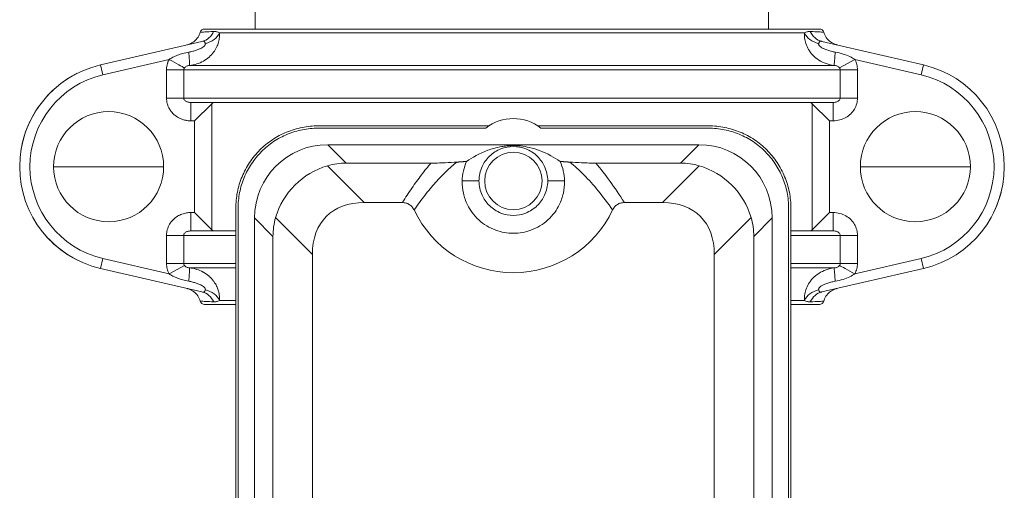
# Model space of a CAD drawing. Units: inches. Extents: x 0 to 220, y 0 to 198.
# Drawn here: x 65 to 71, y 75 to 78 of the extents above; entities that cross this region are included whole.
import ezdxf

# ---------------------------------------------------------------- set-up
doc = ezdxf.new("R2010")
doc.units = ezdxf.units.IN
doc.header["$MEASUREMENT"] = 0

# ---------------------------------------------------------------- blocks, each defined once
blk = doc.blocks.new('3_INCH_FCA_FRONT')
at = {"color": 0, "linetype": 'Continuous', "lineweight": 0, "extrusion": (2.21639e-16, 1, -2.22045e-16)}
for p, q in [((-1.75, 15.0039), (-1.75, 14.765)), ((1.75, 14.8915), (1.75, 14.765)), ((2.0966, 14.765), (-2.0966, 14.765)), ((1.9947, 14.7382), (-1.9947, 14.7382)), ((-2.1136, 14.6808), (-2.8058, 14.5204)), ((2.8058, 14.5204), (2.1136, 14.6808)), ((-2.8058, 14.5204), (-2.79, 14.4522)), ((-2.3376, 14.5571), (-2.79, 14.4522)), ((-2.1983, 14.5164), (2.1983, 14.5164)), ((2.2327, 14.5002), (2.3376, 14.557)), ((2.79, 14.4522), (2.3376, 14.557)), ((2.8058, 14.5204), (2.79, 14.4522)), ((-2.2378, 14.4866), (-2.3555, 14.4866)), ((-2.3555, 14.295), (-2.3555, 14.4866)), ((-2.2378, 14.4866), (2.2378, 14.4866)), ((-2.2378, 14.295), (-2.2378, 14.4866)), ((2.2378, 14.4866), (2.2378, 14.295)), ((2.2378, 14.4866), (2.3555, 14.4866)), ((2.3555, 14.4866), (2.3555, 14.295)), ((-2.2378, 14.295), (-2.3555, 14.295)), ((2.2378, 14.295), (-2.2378, 14.295)), ((-2.1903, 14.265), (-2.1903, 14.14)), ((-2.1903, 14.265), (2.1903, 14.265)), ((-2.0474, 14.2566), (-2.1639, 14.14)), ((-2.0474, 14.2566), (-2.0474, 13.3984)), ((2.0474, 13.3984), (2.0474, 14.2566)), ((2.0474, 14.2566), (2.1639, 14.14)), ((2.1903, 14.265), (2.1903, 14.14)), ((2.2378, 14.295), (2.3555, 14.295)), ((-2.1639, 14.14), (-2.1903, 14.14)), ((-2.1639, 14.14), (-2.1639, 13.515)), ((-0.1566, 14.1054), (-1.3219, 14.1054)), ((1.3405, 14.1054), (0.1751, 14.1054)), ((2.1903, 14.14), (2.1639, 14.14)), ((2.1639, 13.515), (2.1639, 14.14)), ((-0.178, 14.0898), (-1.3219, 14.0898)), ((1.3405, 14.0898), (0.1965, 14.0898)), ((-1.2564, 13.9774), (1.2749, 13.9774)), ((-1.2564, 13.9774), (-1.1309, 13.8519)), ((1.2749, 13.9774), (1.1495, 13.8519)), ((-1.2581, 13.8339), (-1.0074, 13.5831)), ((-1.1309, 13.8519), (-0.5529, 13.8519)), ((0.5714, 13.8519), (1.1495, 13.8519)), ((1.0259, 13.5831), (1.2767, 13.8339)), ((-2.75, 13.8275), (-3.125, 13.8275)), ((-2.75, 13.8275), (-2.375, 13.8275)), ((2.75, 13.8275), (2.375, 13.8275)), ((2.75, 13.8275), (3.125, 13.8275)), ((-0.2251, 13.7304), (-0.3399, 13.7304)), ((0.2437, 13.7304), (0.3584, 13.7304)), ((-1.0074, 13.5831), (-0.7476, 13.5831)), ((0.7661, 13.5831), (1.0259, 13.5831)), ((-2.1903, 13.515), (-2.1639, 13.515)), ((-2.1903, 13.39), (-2.1903, 13.515)), ((-2.0474, 13.3984), (-2.1639, 13.515)), ((-1.8832, 13.5441), (-1.8832, 7.9442)), ((-1.8676, 13.5441), (-1.8676, 7.9442)), ((1.8861, 7.9442), (1.8861, 13.5441)), ((1.9018, 7.9442), (1.9018, 13.5441)), ((2.0474, 13.3984), (2.1639, 13.515)), ((2.1639, 13.515), (2.1903, 13.515)), ((2.1903, 13.39), (2.1903, 13.515)), ((-1.7551, 8.0098), (-1.7551, 13.4786)), ((-1.7551, 13.4786), (-1.6297, 13.3532)), ((-1.6117, 13.4804), (-1.3609, 13.2296)), ((1.3795, 13.2296), (1.6302, 13.4804)), ((1.7737, 13.4786), (1.6483, 13.3532)), ((1.7737, 13.4786), (1.7737, 8.0098)), ((-2.2378, 13.36), (-2.3555, 13.36)), ((-2.3555, 13.1684), (-2.3555, 13.36)), ((-2.2378, 13.36), (-1.8832, 13.36)), ((-2.2378, 13.1684), (-2.2378, 13.36)), ((-1.8832, 13.39), (-2.1903, 13.39)), ((2.1903, 13.39), (1.9018, 13.39)), ((1.9018, 13.36), (2.2378, 13.36)), ((2.2378, 13.36), (2.3555, 13.36)), ((2.2378, 13.36), (2.2378, 13.1684)), ((2.3555, 13.36), (2.3555, 13.1684)), ((-1.6297, 8.1352), (-1.6297, 13.3532)), ((1.6483, 13.3532), (1.6483, 8.1352)), ((-1.3609, 8.2588), (-1.3609, 13.2296)), ((1.3795, 13.2296), (1.3795, 8.2588)), ((-2.8058, 13.1346), (-2.79, 13.2028)), ((-2.79, 13.2028), (-2.3376, 13.0979)), ((-2.2378, 13.1684), (-2.3555, 13.1684)), ((-1.8832, 13.1684), (-2.2378, 13.1684)), ((2.2378, 13.1684), (1.9018, 13.1684)), ((2.2378, 13.1684), (2.3555, 13.1684)), ((2.3376, 13.098), (2.79, 13.2028)), ((2.8058, 13.1346), (2.79, 13.2028)), ((-2.8058, 13.1346), (-2.1136, 12.9742)), ((-2.2327, 13.1548), (-2.3376, 13.098)), ((-1.8832, 13.1386), (-2.1983, 13.1386)), ((2.1983, 13.1386), (1.9018, 13.1386)), ((2.1136, 12.9742), (2.8058, 13.1346)), ((-1.8832, 12.89), (-2.0966, 12.89)), ((-1.8832, 12.9168), (-1.9947, 12.9168)), ((1.9947, 12.9168), (1.9018, 12.9168)), ((2.0966, 12.89), (1.9018, 12.89))]:
    blk.add_line(p, q, dxfattribs=at)
at = {"color": 0, "linetype": 'Continuous', "lineweight": 0, "extrusion": (-2.46519e-32, -2.22045e-16, -1)}
blk.add_circle((-0.0093, 13.7304), 0.1953, dxfattribs=at)
for centre, start, end in [((2.0966, 14.735), 16.30827, 90), ((-2.0966, 14.735), 90, 163.68623), ((2.0966, 12.92), 270.00001, 343.69413), ((-2.0966, 12.92), 196.30561, 269.99999)]:
    blk.add_arc(centre, 0.03, start, end, dxfattribs=at)
at = {"color": 0, "linetype": 'Continuous', "lineweight": 0}
for centre, radius, start, end in [((-2.6453, 13.8275), 0.7113, 103.04175, 256.95825), ((2.6453, 13.8275), 0.7113, 283.04175, 76.95825), ((-2.6453, 13.8275), 0.6413, 103.04175, 256.95825), ((2.6453, 13.8275), 0.6413, 283.04175, 76.95825), ((2.75, 13.8275), 0.375, 0, 180), ((0.0093, 13.8554), 0.3, 51.37517, 128.62483), ((-2.75, 13.8275), 0.375, 180, 360)]:
    blk.add_arc(centre, radius, start, end, dxfattribs=at)
at = {"color": 0, "linetype": 'Continuous', "lineweight": 0, "extrusion": (-4.93038e-32, -2.22045e-16, -1)}
for centre, radius, start, end in [((2.75, 13.8275), 0.375, 0, 180), ((-2.75, 13.8275), 0.375, 180, 0), ((-0.0093, 13.8554), 0.75, 205.47982, 334.52019)]:
    blk.add_arc(centre, radius, start, end, dxfattribs=at)
at = {"color": 0, "linetype": 'Continuous', "lineweight": 0, "extrusion": (-2.50088e-17, -2.15206e-16, -1)}
blk.add_ellipse((-2.1418, 14.8025), major_axis=(0.0282, -0.1218), ratio=0.944224, start_param=-0.903204, end_param=0, dxfattribs=at)
at = {"color": 0, "linetype": 'Continuous', "lineweight": 0, "extrusion": (2.20447e-17, -1.73213e-16, -1)}
blk.add_ellipse((-2.1113, 14.7516), major_axis=(-0.1207, -0.0327), ratio=0.709956, start_param=-2.630517, end_param=-1.544592, dxfattribs=at)
at = {"color": 0, "linetype": 'Continuous', "lineweight": 0}
for centre, major_axis, ratio, start_param, end_param in [((2.1113, 14.7516), (0.1207, -0.0327), 0.709942, -2.630604, -1.544667), ((2.1418, 14.8025), (-0.0282, -0.1218), 0.944275, -0.903388, -0.000198), ((-2.2109, 14.6407), (0.0124, -0.1244), 0.036104, 0.037703, 1.298242), ((-2.3376, 14.557), (0.1099, -0.0595), 0.000074, 0.305169, 1.570737), ((-1.2539, 13.4761), (-0.3553, 0.3553), 0.995146, -0.782965, 0.782965), ((1.2725, 13.4761), (0.3553, 0.3553), 0.995146, -0.782965, 0.782965), ((1.1094, 13.313), (0.2272, 0.4986), 0.899541, 0.129683, 0.38905), ((-0.6538, 12.876), (-0.6124, 0.6124), 0.57735, -0.523599, 0.523599), ((0.6724, 12.876), (0.6124, 0.6124), 0.57735, -0.523599, 0.523599), ((-1.0908, 13.313), (-0.4986, 0.2272), 0.899541, 0.129683, 0.38905), ((2.2109, 13.0143), (-0.0124, 0.1244), 0.036109, 0.037706, 1.29824), ((2.3376, 13.098), (-0.1099, 0.0595), 0.00006, 0.305166, 1.570841), ((-2.1418, 12.8525), (0.0282, 0.1218), 0.944252, -0.903321, -0.000125), ((-2.1113, 12.9034), (-0.1207, 0.0327), 0.709951, -2.630549, -1.54463)]:
    blk.add_ellipse(centre, major_axis=major_axis, ratio=ratio, start_param=start_param, end_param=end_param, dxfattribs=at)
at = {"color": 0, "linetype": 'Continuous', "lineweight": 0, "extrusion": (-1.97749e-16, -2.03519e-16, -1)}
blk.add_ellipse((2.2109, 14.6407), major_axis=(-0.0124, -0.1244), ratio=0.035895, start_param=0.037833, end_param=1.298265, dxfattribs=at)
at = {"color": 0, "linetype": 'Continuous', "lineweight": 0, "extrusion": (-2.82009e-17, -1.93844e-16, -1)}
blk.add_ellipse((-1.144, 13.3662), major_axis=(0.3536, 0.3536), ratio=0.950206, start_param=-2.094395, end_param=-1.047198, dxfattribs=at)
at = {"color": 0, "linetype": 'Continuous', "lineweight": 0, "extrusion": (-5.36639e-19, -1.93144e-16, -1)}
blk.add_ellipse((-1.0908, 13.313), major_axis=(-0.2272, 0.4986), ratio=0.899541, start_param=0.129683, end_param=0.38905, dxfattribs=at)
at = {"color": 0, "linetype": 'Continuous', "lineweight": 0, "extrusion": (-2.82009e-17, -2.50245e-16, -1)}
blk.add_ellipse((1.1625, 13.3662), major_axis=(0.3536, -0.3536), ratio=0.950206, start_param=-2.094395, end_param=-1.047198, dxfattribs=at)
at = {"color": 0, "linetype": 'Continuous', "lineweight": 0, "extrusion": (-1.51895e-17, -2.22489e-16, -1)}
blk.add_ellipse((1.1094, 13.313), major_axis=(0.4986, 0.2272), ratio=0.899541, start_param=0.129683, end_param=0.38905, dxfattribs=at)
at = {"color": 0, "linetype": 'Continuous', "lineweight": 0, "extrusion": (-1.97807e-16, -2.03513e-16, -1)}
blk.add_ellipse((-2.2109, 13.0143), major_axis=(0.0124, 0.1244), ratio=0.035965, start_param=0.037807, end_param=1.298263, dxfattribs=at)
at = {"color": 0, "linetype": 'Continuous', "lineweight": 0, "extrusion": (2.20456e-17, -1.73218e-16, -1)}
blk.add_ellipse((2.1113, 12.9034), major_axis=(0.1207, 0.0327), ratio=0.709959, start_param=-2.630504, end_param=-1.544592, dxfattribs=at)
at = {"color": 0, "linetype": 'Continuous', "lineweight": 0, "extrusion": (-2.50089e-17, -2.15206e-16, -1)}
blk.add_ellipse((2.1418, 12.8525), major_axis=(-0.0282, 0.1218), ratio=0.944224, start_param=-0.903205, end_param=-0.000001, dxfattribs=at)
at = {"color": 0, "linetype": 'Continuous', "lineweight": 0}
for points, knots in [([(-2.2164, 14.657), (-2.2163, 14.657), (-2.2162, 14.657), (-2.2159, 14.6571), (-2.2157, 14.6571), (-2.2153, 14.6572), (-2.2151, 14.6573), (-2.2142, 14.6575), (-2.2135, 14.6577), (-2.2074, 14.6593), (-2.202, 14.6612), (-2.1865, 14.6677), (-2.1766, 14.6736), (-2.1574, 14.6888), (-2.1481, 14.6989), (-2.1341, 14.7203), (-2.1288, 14.7317), (-2.1254, 14.7434)], [0.111198, 0.111198, 0.111198, 0.111198, 0.1130024, 0.1130024, 0.1140546, 0.1140546, 0.1151199, 0.1151199, 0.1172668, 0.1172668, 0.134162, 0.134162, 0.1678661, 0.1678661, 0.2078683, 0.2078683, 0.2446396, 0.2446396, 0.2446396, 0.2446396]), ([(-2.1983, 14.5164), (-2.1814, 14.5182), (-2.1649, 14.5217), (-2.149, 14.5268), (-2.1331, 14.5319), (-2.1178, 14.5386), (-2.1037, 14.5466), (-2.0896, 14.5546), (-2.0767, 14.5639), (-2.0652, 14.574), (-2.0537, 14.5841), (-2.0436, 14.595), (-2.0351, 14.6063), (-2.0266, 14.6175), (-2.0196, 14.6291), (-2.0139, 14.6407), (-2.0083, 14.6523), (-2.004, 14.664), (-2.0009, 14.6755), (-1.9978, 14.687), (-1.9959, 14.6982), (-1.9949, 14.7087), (-1.994, 14.7193), (-1.9941, 14.7291), (-1.9947, 14.7382)], [0, 0, 0, 0, 0.125, 0.125, 0.125, 0.25, 0.25, 0.25, 0.375, 0.375, 0.375, 0.5, 0.5, 0.5, 0.625, 0.625, 0.625, 0.75, 0.75, 0.75, 0.875, 0.875, 0.875, 1, 1, 1, 1]), ([(-2.0341, 14.7481), (-2.0572, 14.7469), (-2.0764, 14.7459), (-2.0911, 14.7452), (-2.0919, 14.7451), (-2.0926, 14.7451), (-2.0933, 14.745), (-2.108, 14.7443), (-2.1179, 14.7438), (-2.1224, 14.7436), (-2.1226, 14.7436), (-2.1227, 14.7436), (-2.1228, 14.7436), (-2.1245, 14.7435), (-2.1254, 14.7434), (-2.1254, 14.7434)], [0.0000195, 0.0000195, 0.0000195, 0.0000195, 0.1904885, 0.1904885, 0.1904885, 0.2, 0.2, 0.2, 0.3953618, 0.3953618, 0.3953618, 0.4, 0.4, 0.4, 0.4806339, 0.4806339, 0.4806339, 0.4806339]), ([(-1.9947, 14.7382), (-1.998, 14.7402), (-2.0044, 14.7434), (-2.0144, 14.7466), (-2.0237, 14.7481), (-2.0306, 14.7483), (-2.0341, 14.7481)], [0.0000156, 0.0000156, 0.0000156, 0.0000156, 0.25, 0.5, 0.75, 0.999999, 0.999999, 0.999999, 0.999999]), ([(1.9947, 14.7382), (1.9939, 14.7276), (1.994, 14.7162), (1.9954, 14.7039), (1.9968, 14.6916), (1.9996, 14.6785), (2.004, 14.6652), (2.0083, 14.652), (2.0143, 14.6387), (2.0221, 14.6255), (2.0299, 14.6124), (2.0396, 14.5995), (2.0512, 14.5873), (2.0629, 14.5752), (2.0765, 14.5638), (2.0918, 14.5538), (2.1071, 14.5439), (2.1241, 14.5355), (2.1421, 14.5291), (2.1601, 14.5228), (2.1789, 14.5185), (2.1983, 14.5164)], [0, 0, 0, 0, 0.1428571, 0.1428571, 0.1428571, 0.2857143, 0.2857143, 0.2857143, 0.4285714, 0.4285714, 0.4285714, 0.5714286, 0.5714286, 0.5714286, 0.7142857, 0.7142857, 0.7142857, 0.8571429, 0.8571429, 0.8571429, 0.999981, 0.999981, 0.999981, 0.999981]), ([(2.0341, 14.7481), (2.0305, 14.7483), (2.0236, 14.7481), (2.0143, 14.7466), (2.0044, 14.7433), (1.998, 14.7401), (1.9947, 14.7382)], [0.0000067, 0.0000067, 0.0000067, 0.0000067, 0.25, 0.5, 0.75, 0.9999839, 0.9999839, 0.9999839, 0.9999839]), ([(2.1254, 14.7434), (2.1254, 14.7434), (2.1241, 14.7435), (2.1215, 14.7436), (2.1164, 14.7439), (2.106, 14.7444), (2.0912, 14.7452), (2.0764, 14.7459), (2.0571, 14.7469), (2.0341, 14.7481)], [0.4999322, 0.4999322, 0.4999322, 0.4999322, 0.6, 0.6, 0.6, 0.8, 0.8, 0.8, 0.9999724, 0.9999724, 0.9999724, 0.9999724]), ([(2.1254, 14.7434), (2.1292, 14.7305), (2.1352, 14.718), (2.1505, 14.696), (2.16, 14.6863), (2.1813, 14.6704), (2.1934, 14.6641), (2.2075, 14.6594), (2.2091, 14.6589), (2.2118, 14.6581), (2.213, 14.6578), (2.2147, 14.6574), (2.2151, 14.6573), (2.2157, 14.6571), (2.2159, 14.6571), (2.2161, 14.657), (2.2161, 14.657), (2.2162, 14.657), (2.2163, 14.657), (2.2164, 14.657)], [0, 0, 0, 0, 0.0404935, 0.0404935, 0.0803011, 0.0803011, 0.1201335, 0.1201335, 0.1250469, 0.1250469, 0.1287325, 0.1287325, 0.1301182, 0.1301182, 0.13063, 0.13063, 0.130881, 0.130881, 0.1311709, 0.1311709, 0.1311709, 0.1311709]), ([(-2.2032, 14.6077), (-2.1942, 14.6093), (-2.1855, 14.6112), (-2.177, 14.6134), (-2.1685, 14.6156), (-2.1602, 14.618), (-2.1524, 14.6207), (-2.1446, 14.6233), (-2.1374, 14.626), (-2.131, 14.6289), (-2.1245, 14.6317), (-2.1188, 14.6345), (-2.114, 14.6373), (-2.1091, 14.6401), (-2.1051, 14.6429), (-2.1018, 14.6455), (-2.0986, 14.6481), (-2.0961, 14.6507), (-2.0943, 14.653), (-2.0925, 14.6554), (-2.0915, 14.6577), (-2.091, 14.6597), (-2.0906, 14.6617), (-2.0907, 14.6635), (-2.0913, 14.6651)], [0.0000013, 0.0000013, 0.0000013, 0.0000013, 0.125, 0.125, 0.125, 0.25, 0.25, 0.25, 0.375, 0.375, 0.375, 0.5, 0.5, 0.5, 0.625, 0.625, 0.625, 0.75, 0.75, 0.75, 0.875, 0.875, 0.875, 1, 1, 1, 1]), ([(-2.0913, 14.6651), (-2.0913, 14.6653), (-2.0914, 14.6654), (-2.0914, 14.6655), (-2.0925, 14.6688), (-2.0933, 14.6717), (-2.0941, 14.6741), (-2.0942, 14.6743), (-2.0943, 14.6745), (-2.0944, 14.6747), (-2.0952, 14.6769), (-2.0963, 14.6786), (-2.0976, 14.6798), (-2.0978, 14.6799), (-2.098, 14.6801), (-2.0982, 14.6802), (-2.0996, 14.6812), (-2.1013, 14.6818), (-2.1037, 14.6819), (-2.1041, 14.6819), (-2.1045, 14.6819), (-2.105, 14.6819), (-2.1074, 14.6819), (-2.1103, 14.6815), (-2.1136, 14.6808)], [0.0000055, 0.0000055, 0.0000055, 0.0000055, 0.0094233, 0.0094233, 0.0094233, 0.25, 0.25, 0.25, 0.2703173, 0.2703173, 0.2703173, 0.5, 0.5, 0.5, 0.5312722, 0.5312722, 0.5312722, 0.75, 0.75, 0.75, 0.7911672, 0.7911672, 0.7911672, 0.9999992, 0.9999992, 0.9999992, 0.9999992]), ([(2.0913, 14.6651), (2.0909, 14.6639), (2.0907, 14.6626), (2.0908, 14.6611), (2.0909, 14.6604), (2.091, 14.6596), (2.0913, 14.6588), (2.0918, 14.657), (2.0929, 14.655), (2.0944, 14.6529), (2.0949, 14.6523), (2.0955, 14.6516), (2.0961, 14.6509), (2.0982, 14.6485), (2.101, 14.646), (2.1046, 14.6434), (2.1052, 14.6429), (2.1059, 14.6425), (2.1066, 14.642), (2.1108, 14.6391), (2.1159, 14.6361), (2.122, 14.6331), (2.1223, 14.6329), (2.1227, 14.6327), (2.1232, 14.6325), (2.1297, 14.6293), (2.1373, 14.626), (2.1458, 14.623), (2.1461, 14.6229), (2.1463, 14.6228), (2.1466, 14.6227), (2.1549, 14.6197), (2.164, 14.6169), (2.1734, 14.6144), (2.1745, 14.614), (2.1757, 14.6137), (2.1769, 14.6134), (2.1854, 14.6112), (2.1941, 14.6093), (2.2032, 14.6077)], [0, 0, 0, 0, 0.093616, 0.093616, 0.093616, 0.142857, 0.142857, 0.142857, 0.250621, 0.250621, 0.250621, 0.285714, 0.285714, 0.285714, 0.406504, 0.406504, 0.406504, 0.428571, 0.428571, 0.428571, 0.562654, 0.562654, 0.562654, 0.571429, 0.571429, 0.571429, 0.714286, 0.714286, 0.714286, 0.718587, 0.718587, 0.718587, 0.857143, 0.857143, 0.857143, 0.874717, 0.874717, 0.874717, 1, 1, 1, 1]), ([(2.1136, 14.6808), (2.1105, 14.6815), (2.1077, 14.6819), (2.1054, 14.6819), (2.1048, 14.6819), (2.1041, 14.6819), (2.1036, 14.6819), (2.1013, 14.6817), (2.0997, 14.6812), (2.0983, 14.6803), (2.098, 14.6801), (2.0978, 14.6799), (2.0976, 14.6797), (2.0962, 14.6785), (2.0952, 14.6768), (2.0944, 14.6746), (2.0943, 14.6744), (2.0942, 14.6742), (2.0941, 14.674), (2.0932, 14.6716), (2.0925, 14.6686), (2.0913, 14.6651)], [0, 0, 0, 0, 0.1947717, 0.1947717, 0.1947717, 0.25, 0.25, 0.25, 0.4611864, 0.4611864, 0.4611864, 0.5, 0.5, 0.5, 0.7295166, 0.7295166, 0.7295166, 0.75, 0.75, 0.75, 0.9999491, 0.9999491, 0.9999491, 0.9999491]), ([(2.2032, 14.6077), (2.2224, 14.6042), (2.2579, 14.5954), (2.3047, 14.5773), (2.3277, 14.564), (2.3376, 14.557)], [0.000024, 0.000024, 0.000024, 0.000024, 0.3333333, 0.6666667, 0.9999999, 0.9999999, 0.9999999, 0.9999999]), ([(-2.3555, 14.4866), (-2.3555, 14.4894), (-2.3555, 14.4922), (-2.3553, 14.495), (-2.355, 14.5002), (-2.3544, 14.5054), (-2.3536, 14.5105), (-2.3525, 14.5171), (-2.3509, 14.5237), (-2.3489, 14.5302), (-2.3485, 14.5315), (-2.3481, 14.5328), (-2.3476, 14.5341), (-2.345, 14.5419), (-2.3416, 14.5495), (-2.3376, 14.557)], [0, 0, 0, 0, 0.1170572, 0.1170572, 0.1170572, 0.3333333, 0.3333333, 0.3333333, 0.6107982, 0.6107982, 0.6107982, 0.6666667, 0.6666667, 0.6666667, 0.9995875, 0.9995875, 0.9995875, 0.9995875]), ([(-2.2327, 14.5002), (-2.2312, 14.5022), (-2.2293, 14.5043), (-2.2271, 14.5062), (-2.225, 14.5081), (-2.2225, 14.5098), (-2.2197, 14.5112), (-2.2169, 14.5126), (-2.2138, 14.5138), (-2.2102, 14.5147), (-2.2066, 14.5156), (-2.2026, 14.5162), (-2.1983, 14.5164)], [0.0000363, 0.0000363, 0.0000363, 0.0000363, 0.25, 0.25, 0.25, 0.5, 0.5, 0.5, 0.75, 0.75, 0.75, 0.9999983, 0.9999983, 0.9999983, 0.9999983]), ([(2.1983, 14.5164), (2.2032, 14.5161), (2.2078, 14.5154), (2.2118, 14.5142), (2.2124, 14.5141), (2.2131, 14.5139), (2.2137, 14.5137), (2.2176, 14.5124), (2.2209, 14.5108), (2.2238, 14.5088), (2.2241, 14.5085), (2.2245, 14.5083), (2.2249, 14.508), (2.2277, 14.5059), (2.2302, 14.5034), (2.2321, 14.5011), (2.2323, 14.5008), (2.2325, 14.5005), (2.2327, 14.5002)], [0, 0, 0, 0, 0.2875746, 0.2875746, 0.2875746, 0.3333333, 0.3333333, 0.3333333, 0.6270187, 0.6270187, 0.6270187, 0.6666667, 0.6666667, 0.6666667, 0.9638603, 0.9638603, 0.9638603, 0.9999845, 0.9999845, 0.9999845, 0.9999845]), ([(2.3376, 14.557), (2.3436, 14.5458), (2.3481, 14.5343), (2.3511, 14.5226), (2.354, 14.5108), (2.3555, 14.4988), (2.3555, 14.4866)], [0, 0, 0, 0, 0.5, 0.5, 0.5, 1, 1, 1, 1]), ([(-3.1723, 14.3052), (-3.1209, 14.3619), (-3.0605, 14.4098), (-2.9854, 14.4523), (-2.9747, 14.458), (-2.964, 14.4634)], [0, 0, 0, 0, 0.2410915, 0.2410915, 0.2802773, 0.2802773, 0.2802773, 0.2802773]), ([(-2.2378, 14.4866), (-2.2378, 14.4882), (-2.2376, 14.4897), (-2.2372, 14.4912), (-2.2369, 14.4928), (-2.2363, 14.4943), (-2.2356, 14.4958), (-2.2348, 14.4973), (-2.2339, 14.4988), (-2.2327, 14.5002)], [0, 0, 0, 0, 0.333333, 0.333333, 0.333333, 0.666667, 0.666667, 0.666667, 1, 1, 1, 1]), ([(2.2327, 14.5002), (2.234, 14.4987), (2.235, 14.4971), (2.2358, 14.4954), (2.236, 14.4948), (2.2363, 14.4942), (2.2365, 14.4936), (2.2372, 14.4918), (2.2376, 14.4899), (2.2377, 14.4881), (2.2377, 14.4876), (2.2378, 14.4871), (2.2378, 14.4866)], [0, 0, 0, 0, 0.3658842, 0.3658842, 0.3658842, 0.5, 0.5, 0.5, 0.8916915, 0.8916915, 0.8916915, 1, 1, 1, 1]), ([(-2.1903, 14.14), (-2.1921, 14.14), (-2.1939, 14.14), (-2.1957, 14.1401), (-2.2035, 14.1403), (-2.2115, 14.1411), (-2.2198, 14.1425), (-2.2222, 14.1429), (-2.2247, 14.1434), (-2.2273, 14.1439), (-2.2351, 14.1456), (-2.2431, 14.1478), (-2.2511, 14.1508), (-2.2542, 14.1519), (-2.2574, 14.1532), (-2.2605, 14.1546), (-2.2679, 14.1578), (-2.2752, 14.1617), (-2.2824, 14.1662), (-2.286, 14.1684), (-2.2896, 14.1709), (-2.293, 14.1735), (-2.2995, 14.1783), (-2.3058, 14.1837), (-2.3117, 14.1897), (-2.3153, 14.1934), (-2.3189, 14.1973), (-2.3222, 14.2015), (-2.3271, 14.2076), (-2.3316, 14.2142), (-2.3356, 14.221), (-2.3387, 14.2264), (-2.3414, 14.2319), (-2.3438, 14.2375), (-2.3466, 14.244), (-2.3488, 14.2508), (-2.3506, 14.2574), (-2.3524, 14.2639), (-2.3536, 14.2704), (-2.3544, 14.2769), (-2.3552, 14.2829), (-2.3555, 14.2889), (-2.3555, 14.295)], [0.0000001, 0.0000001, 0.0000001, 0.0000001, 0.0268112, 0.0268112, 0.0268112, 0.1428571, 0.1428571, 0.1428571, 0.1777911, 0.1777911, 0.1777911, 0.2857143, 0.2857143, 0.2857143, 0.3283105, 0.3283105, 0.3283105, 0.4285714, 0.4285714, 0.4285714, 0.478676, 0.478676, 0.478676, 0.5714286, 0.5714286, 0.5714286, 0.6292016, 0.6292016, 0.6292016, 0.7142857, 0.7142857, 0.7142857, 0.7802074, 0.7802074, 0.7802074, 0.8571429, 0.8571429, 0.8571429, 0.9315135, 0.9315135, 0.9315135, 1, 1, 1, 1]), ([(-2.1903, 14.265), (-2.1932, 14.265), (-2.196, 14.2651), (-2.199, 14.2655), (-2.202, 14.2658), (-2.2051, 14.2663), (-2.2081, 14.2671), (-2.2112, 14.2678), (-2.2142, 14.2688), (-2.2171, 14.2701), (-2.2201, 14.2713), (-2.2229, 14.2728), (-2.2254, 14.2746), (-2.228, 14.2764), (-2.2303, 14.2784), (-2.2322, 14.2807), (-2.234, 14.2829), (-2.2355, 14.2853), (-2.2364, 14.2877), (-2.2373, 14.2902), (-2.2378, 14.2926), (-2.2378, 14.295)], [0.0000002, 0.0000002, 0.0000002, 0.0000002, 0.1428571, 0.1428571, 0.1428571, 0.2857143, 0.2857143, 0.2857143, 0.4285714, 0.4285714, 0.4285714, 0.5714286, 0.5714286, 0.5714286, 0.7142857, 0.7142857, 0.7142857, 0.8571429, 0.8571429, 0.8571429, 1, 1, 1, 1]), ([(2.2378, 14.295), (2.2378, 14.2925), (2.2373, 14.29), (2.2363, 14.2876), (2.2354, 14.2851), (2.234, 14.2828), (2.232, 14.2805), (2.2301, 14.2783), (2.2278, 14.2762), (2.225, 14.2743), (2.2222, 14.2724), (2.2189, 14.2707), (2.2153, 14.2693), (2.2117, 14.268), (2.2078, 14.2669), (2.2036, 14.2661), (2.1994, 14.2654), (2.195, 14.265), (2.1903, 14.265)], [0, 0, 0, 0, 0.166667, 0.166667, 0.166667, 0.333333, 0.333333, 0.333333, 0.5, 0.5, 0.5, 0.666667, 0.666667, 0.666667, 0.833333, 0.833333, 0.833333, 1, 1, 1, 1]), ([(-1.3219, 14.1054), (-1.3587, 14.1054), (-1.4323, 14.0982), (-1.5383, 14.0661), (-1.636, 14.0139), (-1.7215, 13.9437), (-1.7917, 13.8582), (-1.8438, 13.7606), (-1.876, 13.6545), (-1.8832, 13.5809), (-1.8832, 13.5441)], [0, 0, 0, 0, 0.125296, 0.250327, 0.37521, 0.5, 0.62479, 0.749673, 0.874704, 1, 1, 1, 1]), ([(1.9018, 13.5441), (1.9018, 13.5809), (1.8945, 13.6545), (1.8624, 13.7606), (1.8102, 13.8582), (1.7401, 13.9437), (1.6545, 14.0139), (1.5569, 14.0661), (1.4508, 14.0982), (1.3773, 14.1054), (1.3405, 14.1054)], [0, 0, 0, 0, 0.125296, 0.250327, 0.37521, 0.5, 0.62479, 0.749673, 0.874704, 1, 1, 1, 1]), ([(-1.3219, 14.0898), (-1.3577, 14.0898), (-1.4293, 14.0828), (-1.5323, 14.0515), (-1.6273, 14.0008), (-1.7104, 13.9326), (-1.7786, 13.8495), (-1.8293, 13.7546), (-1.8606, 13.6515), (-1.8676, 13.5799), (-1.8676, 13.5441)], [0, 0, 0, 0, 0.125256, 0.250289, 0.375183, 0.5, 0.624817, 0.749711, 0.874744, 1, 1, 1, 1]), ([(1.8861, 13.5441), (1.8861, 13.5799), (1.8791, 13.6515), (1.8479, 13.7546), (1.7972, 13.8495), (1.7289, 13.9326), (1.6458, 14.0008), (1.5509, 14.0515), (1.4478, 14.0828), (1.3762, 14.0898), (1.3405, 14.0898)], [0, 0, 0, 0, 0.125256, 0.250289, 0.375183, 0.5, 0.624817, 0.749711, 0.874744, 1, 1, 1, 1]), ([(-0.3093, 13.8633), (-0.271, 13.8893), (-0.2217, 13.9183), (-0.1415, 13.9475), (-0.1089, 13.9577), (-0.0598, 13.966), (-0.0483, 13.9676), (-0.0299, 13.9694), (-0.0233, 13.9699), (-0.0117, 13.9705), (-0.0071, 13.9707), (0.0019, 13.971), (0.0059, 13.971), (0.0143, 13.971), (0.0184, 13.9709), (0.0275, 13.9707), (0.0323, 13.9704), (0.0445, 13.9697), (0.0516, 13.9691), (0.0798, 13.9662), (0.0999, 13.9625), (0.1456, 13.9521), (0.1696, 13.9442), (0.2424, 13.917), (0.2899, 13.8891), (0.3279, 13.8633)], [0.002622, 0.002622, 0.002622, 0.002622, 2.859399, 2.859399, 3.976543, 3.976543, 4.249405, 4.249405, 4.366251, 4.366251, 4.431662, 4.431662, 4.483301, 4.483301, 4.535231, 4.535231, 4.604525, 4.604525, 4.733705, 4.733705, 5.22947, 5.22947, 6.051926, 6.051926, 8.609, 8.609, 8.609, 8.609]), ([(0.2437, 13.7304), (0.2436, 13.7472), (0.2417, 13.764), (0.2344, 13.7967), (0.2291, 13.8127), (0.2112, 13.8518), (0.1952, 13.8767), (0.1499, 13.9205), (0.1228, 13.9375), (0.0668, 13.9592), (0.0381, 13.9648), (-0.0195, 13.9648), (-0.0483, 13.9592), (-0.1043, 13.9375), (-0.1313, 13.9205), (-0.1766, 13.8767), (-0.1927, 13.8518), (-0.2105, 13.8127), (-0.2159, 13.7967), (-0.2232, 13.764), (-0.2251, 13.7472), (-0.2251, 13.7304)], [-1.666274, -1.666274, -1.666274, -1.666274, -1.538428, -1.538428, -1.410555, -1.410555, -1.211118, -1.211118, -1.014256, -1.014256, -0.833137, -0.833137, -0.652018, -0.652018, -0.455157, -0.455157, -0.255719, -0.255719, -0.127847, -0.127847, -0.000001, -0.000001, -0.000001, -0.000001]), ([(-0.7476, 13.5831), (-0.7259, 13.6175), (-0.7042, 13.6504), (-0.6825, 13.6818), (-0.6608, 13.7132), (-0.6392, 13.743), (-0.6176, 13.7714), (-0.596, 13.7998), (-0.5744, 13.8266), (-0.5529, 13.8519)], [0.0000001, 0.0000001, 0.0000001, 0.0000001, 0.3333333, 0.3333333, 0.3333333, 0.6666667, 0.6666667, 0.6666667, 1, 1, 1, 1]), ([(-0.6678, 13.5328), (-0.6431, 13.5679), (-0.6185, 13.6011), (-0.5939, 13.6322), (-0.5694, 13.6634), (-0.5449, 13.6926), (-0.5207, 13.7196), (-0.4964, 13.7467), (-0.4724, 13.7716), (-0.4483, 13.7948), (-0.4242, 13.8179), (-0.4001, 13.8393), (-0.3761, 13.8586)], [0, 0, 0, 0, 0.25, 0.25, 0.25, 0.5, 0.5, 0.5, 0.75, 0.75, 0.75, 1, 1, 1, 1]), ([(-0.5529, 13.8519), (-0.5374, 13.8519), (-0.5218, 13.8522), (-0.4892, 13.8529), (-0.4718, 13.8535), (-0.4269, 13.8554), (-0.3999, 13.857), (-0.3761, 13.8586)], [-0.5200721, -0.5200721, -0.5200721, -0.5200721, -0.4014092, -0.4014092, -0.2568987, -0.2568987, -0.0000022, -0.0000022, -0.0000022, -0.0000022]), ([(-0.3093, 13.8633), (-0.3187, 13.8424), (-0.3261, 13.8205), (-0.3363, 13.776), (-0.3393, 13.7533), (-0.3399, 13.7304)], [0.0003237, 0.0003237, 0.0003237, 0.0003237, 0.1876964, 0.1876964, 0.3730692, 0.3730692, 0.3730692, 0.3730692]), ([(0.3584, 13.7304), (0.3578, 13.7533), (0.3549, 13.776), (0.3446, 13.8205), (0.3373, 13.8424), (0.3279, 13.8633)], [0.000001, 0.000001, 0.000001, 0.000001, 0.1853318, 0.1853318, 0.3726767, 0.3726767, 0.3726767, 0.3726767]), ([(0.3946, 13.8586), (0.4184, 13.857), (0.4455, 13.8554), (0.4903, 13.8535), (0.5078, 13.8529), (0.5404, 13.8522), (0.556, 13.8519), (0.5714, 13.8519)], [-0.5151892, -0.5151892, -0.5151892, -0.5151892, -0.2608139, -0.2608139, -0.1175988, -0.1175988, -0.0000016, -0.0000016, -0.0000016, -0.0000016]), ([(0.3946, 13.8586), (0.4266, 13.8328), (0.4591, 13.8033), (0.4914, 13.7706), (0.5236, 13.7379), (0.5557, 13.7021), (0.5882, 13.6625), (0.6207, 13.6228), (0.6536, 13.5794), (0.6863, 13.5328)], [0, 0, 0, 0, 0.333333, 0.333333, 0.333333, 0.666667, 0.666667, 0.666667, 1, 1, 1, 1]), ([(0.5714, 13.8519), (0.6037, 13.8139), (0.6361, 13.7725), (0.6686, 13.7277), (0.701, 13.6829), (0.7336, 13.6347), (0.7661, 13.5831)], [0, 0, 0, 0, 0.5, 0.5, 0.5, 0.9999999, 0.9999999, 0.9999999, 0.9999999]), ([(-0.3399, 13.7304), (-0.3405, 13.7026), (-0.3377, 13.6746), (-0.3253, 13.6198), (-0.3159, 13.5929), (-0.2872, 13.5349), (-0.2632, 13.4985), (-0.1934, 13.4351), (-0.1536, 13.4112), (-0.0725, 13.3813), (-0.0316, 13.3737), (0.0502, 13.3737), (0.091, 13.3813), (0.1722, 13.4112), (0.212, 13.4351), (0.2818, 13.4985), (0.3057, 13.5349), (0.3344, 13.5929), (0.3439, 13.6198), (0.3562, 13.6746), (0.3591, 13.7026), (0.3584, 13.7304)], [0.000001, 0.000001, 0.000001, 0.000001, 0.225149, 0.225149, 0.449936, 0.449936, 0.737794, 0.737794, 1.001774, 1.001774, 1.237114, 1.237114, 1.472454, 1.472454, 1.736434, 1.736434, 2.024292, 2.024292, 2.249078, 2.249078, 2.474226, 2.474226, 2.474226, 2.474226]), ([(-0.2251, 13.7304), (-0.2251, 13.7136), (-0.2232, 13.6969), (-0.2159, 13.6641), (-0.2105, 13.6481), (-0.1927, 13.6091), (-0.1766, 13.5842), (-0.1313, 13.5404), (-0.1043, 13.5234), (-0.0483, 13.5017), (-0.0195, 13.496), (0.0381, 13.496), (0.0668, 13.5017), (0.1228, 13.5234), (0.1499, 13.5404), (0.1952, 13.5842), (0.2112, 13.6091), (0.2291, 13.6481), (0.2344, 13.6641), (0.2417, 13.6969), (0.2436, 13.7136), (0.2437, 13.7304)], [-1.666274, -1.666274, -1.666274, -1.666274, -1.538428, -1.538428, -1.410555, -1.410555, -1.211118, -1.211118, -1.014256, -1.014256, -0.833137, -0.833137, -0.652018, -0.652018, -0.455157, -0.455157, -0.255719, -0.255719, -0.127847, -0.127847, -0.000001, -0.000001, -0.000001, -0.000001]), ([(-0.6678, 13.5328), (-0.6714, 13.5404), (-0.6759, 13.5475), (-0.6867, 13.5602), (-0.693, 13.5656), (-0.707, 13.5745), (-0.7145, 13.5777), (-0.7306, 13.5821), (-0.739, 13.5831), (-0.7476, 13.5831)], [0.000001, 0.000001, 0.000001, 0.000001, 0.0639381, 0.0639381, 0.1275433, 0.1275433, 0.1899457, 0.1899457, 0.2549175, 0.2549175, 0.2549175, 0.2549175]), ([(0.7661, 13.5831), (0.7576, 13.5831), (0.7491, 13.5821), (0.733, 13.5777), (0.7255, 13.5745), (0.7115, 13.5656), (0.7053, 13.5602), (0.6944, 13.5475), (0.6899, 13.5404), (0.6863, 13.5328)], [0.000001, 0.000001, 0.000001, 0.000001, 0.0649676, 0.0649676, 0.1273655, 0.1273655, 0.1909659, 0.1909659, 0.2548984, 0.2548984, 0.2548984, 0.2548984]), ([(-2.3555, 13.36), (-2.3555, 13.373), (-2.3539, 13.3856), (-2.3504, 13.3982), (-2.347, 13.4109), (-2.3417, 13.4235), (-2.3349, 13.4351), (-2.3281, 13.4468), (-2.3197, 13.4574), (-2.3105, 13.4665), (-2.3013, 13.4756), (-2.2914, 13.4833), (-2.2811, 13.4896), (-2.2709, 13.4959), (-2.2604, 13.5008), (-2.25, 13.5046), (-2.2395, 13.5084), (-2.2291, 13.511), (-2.2191, 13.5126), (-2.2091, 13.5143), (-2.1996, 13.515), (-2.1903, 13.515)], [0, 0, 0, 0, 0.142857, 0.142857, 0.142857, 0.285714, 0.285714, 0.285714, 0.428571, 0.428571, 0.428571, 0.571429, 0.571429, 0.571429, 0.714286, 0.714286, 0.714286, 0.857143, 0.857143, 0.857143, 1, 1, 1, 1]), ([(2.1903, 13.515), (2.2061, 13.515), (2.2361, 13.5109), (2.2775, 13.494), (2.3114, 13.4681), (2.3368, 13.4356), (2.3521, 13.3985), (2.3555, 13.3731), (2.3555, 13.36)], [0.0000004, 0.0000004, 0.0000004, 0.0000004, 0.1666667, 0.3333333, 0.5, 0.6666667, 0.8333333, 1, 1, 1, 1]), ([(-2.2378, 13.36), (-2.2378, 13.3625), (-2.2373, 13.3649), (-2.2363, 13.3674), (-2.2354, 13.3699), (-2.2339, 13.3723), (-2.232, 13.3746), (-2.2301, 13.3768), (-2.2277, 13.3789), (-2.2251, 13.3806), (-2.2225, 13.3824), (-2.2197, 13.3839), (-2.2168, 13.3851), (-2.2138, 13.3863), (-2.2108, 13.3873), (-2.2078, 13.388), (-2.2048, 13.3887), (-2.2017, 13.3892), (-2.1988, 13.3895), (-2.1959, 13.3899), (-2.1931, 13.39), (-2.1903, 13.39)], [0, 0, 0, 0, 0.1428571, 0.1428571, 0.1428571, 0.2857143, 0.2857143, 0.2857143, 0.4285714, 0.4285714, 0.4285714, 0.5714286, 0.5714286, 0.5714286, 0.7142857, 0.7142857, 0.7142857, 0.8571429, 0.8571429, 0.8571429, 1, 1, 1, 1]), ([(2.1903, 13.39), (2.195, 13.39), (2.1994, 13.3896), (2.2036, 13.3889), (2.2078, 13.3881), (2.2118, 13.387), (2.2154, 13.3856), (2.219, 13.3843), (2.2222, 13.3826), (2.225, 13.3807), (2.2278, 13.3788), (2.2302, 13.3767), (2.2321, 13.3745), (2.234, 13.3722), (2.2354, 13.3699), (2.2363, 13.3674), (2.2373, 13.365), (2.2378, 13.3625), (2.2378, 13.36)], [0, 0, 0, 0, 0.1666667, 0.1666667, 0.1666667, 0.3333333, 0.3333333, 0.3333333, 0.5, 0.5, 0.5, 0.6666667, 0.6666667, 0.6666667, 0.8333333, 0.8333333, 0.8333333, 1, 1, 1, 1]), ([(-2.3376, 13.098), (-2.3436, 13.1092), (-2.3525, 13.1322), (-2.3555, 13.1562), (-2.3555, 13.1684)], [0.0004614, 0.0004614, 0.0004614, 0.0004614, 0.5, 1, 1, 1, 1]), ([(-2.2327, 13.1548), (-2.2344, 13.1569), (-2.2357, 13.1591), (-2.2365, 13.1614), (-2.2374, 13.1637), (-2.2378, 13.1661), (-2.2378, 13.1684)], [0, 0, 0, 0, 0.5, 0.5, 0.5, 1, 1, 1, 1]), ([(2.2378, 13.1684), (2.2378, 13.1661), (2.2374, 13.1637), (2.2365, 13.1614), (2.2357, 13.1591), (2.2344, 13.1569), (2.2327, 13.1548)], [0, 0, 0, 0, 0.5, 0.5, 0.5, 1, 1, 1, 1]), ([(-2.2032, 13.0473), (-2.2176, 13.0499), (-2.2448, 13.0562), (-2.282, 13.0686), (-2.3137, 13.0827), (-2.3303, 13.0928), (-2.3375, 13.0979)], [0.0000119, 0.0000119, 0.0000119, 0.0000119, 0.25, 0.5, 0.75, 1, 1, 1, 1]), ([(-2.1983, 13.1386), (-2.2026, 13.1388), (-2.2066, 13.1394), (-2.2102, 13.1403), (-2.2138, 13.1412), (-2.2169, 13.1424), (-2.2197, 13.1438), (-2.2225, 13.1452), (-2.225, 13.1469), (-2.2271, 13.1488), (-2.2293, 13.1507), (-2.2312, 13.1528), (-2.2327, 13.1548)], [0, 0, 0, 0, 0.25, 0.25, 0.25, 0.5, 0.5, 0.5, 0.75, 0.75, 0.75, 0.9999816, 0.9999816, 0.9999816, 0.9999816]), ([(-1.9947, 12.9168), (-1.9943, 12.9226), (-1.9941, 12.9287), (-1.9943, 12.9352), (-1.9944, 12.9387), (-1.9946, 12.9424), (-1.9949, 12.9462), (-1.9956, 12.9539), (-1.9968, 12.9619), (-1.9986, 12.9702), (-1.9992, 12.9732), (-2, 12.9763), (-2.0008, 12.9794), (-2.0034, 12.9887), (-2.0067, 12.9983), (-2.0109, 13.0078), (-2.0119, 13.0099), (-2.0129, 13.0121), (-2.0139, 13.0143), (-2.019, 13.0247), (-2.0252, 13.0351), (-2.0325, 13.0453), (-2.0334, 13.0464), (-2.0342, 13.0476), (-2.0351, 13.0487), (-2.0435, 13.0598), (-2.0534, 13.0706), (-2.0646, 13.0806), (-2.0648, 13.0807), (-2.065, 13.0809), (-2.0652, 13.0811), (-2.0767, 13.0912), (-2.0897, 13.1004), (-2.1038, 13.1084), (-2.1047, 13.109), (-2.1057, 13.1095), (-2.1066, 13.11), (-2.1199, 13.1173), (-2.1342, 13.1235), (-2.149, 13.1282), (-2.1515, 13.129), (-2.1539, 13.1297), (-2.1564, 13.1304), (-2.17, 13.1343), (-2.184, 13.137), (-2.1983, 13.1386)], [0, 0, 0, 0, 0.0801792, 0.0801792, 0.0801792, 0.125, 0.125, 0.125, 0.216216, 0.216216, 0.216216, 0.25, 0.25, 0.25, 0.3516738, 0.3516738, 0.3516738, 0.375, 0.375, 0.375, 0.4872307, 0.4872307, 0.4872307, 0.5, 0.5, 0.5, 0.6228639, 0.6228639, 0.6228639, 0.625, 0.625, 0.625, 0.75, 0.75, 0.75, 0.7584267, 0.7584267, 0.7584267, 0.875, 0.875, 0.875, 0.8940934, 0.8940934, 0.8940934, 0.9999875, 0.9999875, 0.9999875, 0.9999875]), ([(2.1983, 13.1386), (2.1789, 13.1365), (2.1601, 13.1322), (2.1422, 13.1259), (2.1242, 13.1196), (2.1072, 13.1111), (2.0919, 13.1012), (2.0765, 13.0913), (2.0629, 13.0799), (2.0513, 13.0677), (2.0396, 13.0555), (2.0299, 13.0426), (2.0221, 13.0295), (2.0143, 13.0163), (2.0083, 13.003), (2.0039, 12.9897), (1.9996, 12.9764), (1.9968, 12.9633), (1.9954, 12.951), (1.994, 12.9387), (1.9939, 12.9273), (1.9947, 12.9168)], [0, 0, 0, 0, 0.142857, 0.142857, 0.142857, 0.285714, 0.285714, 0.285714, 0.428571, 0.428571, 0.428571, 0.571429, 0.571429, 0.571429, 0.714286, 0.714286, 0.714286, 0.857143, 0.857143, 0.857143, 1, 1, 1, 1]), ([(2.2327, 13.1548), (2.2325, 13.1545), (2.2323, 13.1542), (2.232, 13.1538), (2.2301, 13.1515), (2.2277, 13.1491), (2.2249, 13.147), (2.2245, 13.1467), (2.224, 13.1464), (2.2236, 13.1461), (2.2207, 13.1442), (2.2175, 13.1426), (2.2137, 13.1413), (2.213, 13.1411), (2.2122, 13.1409), (2.2115, 13.1407), (2.2076, 13.1396), (2.2031, 13.1389), (2.1983, 13.1386)], [0.0000327, 0.0000327, 0.0000327, 0.0000327, 0.0387848, 0.0387848, 0.0387848, 0.3333333, 0.3333333, 0.3333333, 0.3781836, 0.3781836, 0.3781836, 0.6666667, 0.6666667, 0.6666667, 0.7202511, 0.7202511, 0.7202511, 0.9999968, 0.9999968, 0.9999968, 0.9999968]), ([(2.3376, 13.098), (2.3277, 13.091), (2.3047, 13.0777), (2.2579, 13.0596), (2.2224, 13.0508), (2.2032, 13.0473)], [0.0000117, 0.0000117, 0.0000117, 0.0000117, 0.3333333, 0.6666667, 1, 1, 1, 1]), ([(-2.0913, 12.9899), (-2.0907, 12.9915), (-2.0906, 12.9933), (-2.091, 12.9953), (-2.0915, 12.9973), (-2.0925, 12.9995), (-2.0943, 13.0019), (-2.0961, 13.0043), (-2.0986, 13.0069), (-2.1018, 13.0095), (-2.1051, 13.0121), (-2.1091, 13.0149), (-2.114, 13.0177), (-2.1189, 13.0205), (-2.1246, 13.0233), (-2.131, 13.0262), (-2.1375, 13.029), (-2.1447, 13.0317), (-2.1524, 13.0344), (-2.1602, 13.037), (-2.1685, 13.0394), (-2.1771, 13.0416), (-2.1856, 13.0438), (-2.1942, 13.0457), (-2.2032, 13.0473)], [0, 0, 0, 0, 0.125, 0.125, 0.125, 0.25, 0.25, 0.25, 0.375, 0.375, 0.375, 0.5, 0.5, 0.5, 0.625, 0.625, 0.625, 0.75, 0.75, 0.75, 0.875, 0.875, 0.875, 1, 1, 1, 1]), ([(2.2032, 13.0473), (2.1929, 13.0454), (2.183, 13.0432), (2.1734, 13.0406), (2.1638, 13.0381), (2.1544, 13.0351), (2.1459, 13.0321), (2.1374, 13.029), (2.1298, 13.0257), (2.1232, 13.0225), (2.1166, 13.0193), (2.1111, 13.0161), (2.1066, 13.013), (2.1021, 13.0099), (2.0986, 13.0069), (2.0961, 13.0041), (2.0936, 13.0013), (2.092, 12.9986), (2.0913, 12.9962), (2.0906, 12.9938), (2.0906, 12.9918), (2.0913, 12.9899)], [0.0000023, 0.0000023, 0.0000023, 0.0000023, 0.1428571, 0.1428571, 0.1428571, 0.2857143, 0.2857143, 0.2857143, 0.4285714, 0.4285714, 0.4285714, 0.5714286, 0.5714286, 0.5714286, 0.7142857, 0.7142857, 0.7142857, 0.8571429, 0.8571429, 0.8571429, 1, 1, 1, 1]), ([(-2.1254, 12.9116), (-2.1292, 12.9245), (-2.1352, 12.937), (-2.1505, 12.959), (-2.16, 12.9687), (-2.1813, 12.9846), (-2.1934, 12.9909), (-2.2075, 12.9956), (-2.2091, 12.9961), (-2.2118, 12.9969), (-2.213, 12.9972), (-2.2144, 12.9975), (-2.2146, 12.9976), (-2.2149, 12.9977), (-2.2151, 12.9977), (-2.2154, 12.9978), (-2.2155, 12.9978), (-2.2157, 12.9979), (-2.2158, 12.9979), (-2.2161, 12.998), (-2.2162, 12.998), (-2.2163, 12.998), (-2.2163, 12.998), (-2.2163, 12.998)], [0, 0, 0, 0, 0.0404936, 0.0404936, 0.0803013, 0.0803013, 0.120134, 0.120134, 0.1250265, 0.1250265, 0.1287018, 0.1287018, 0.1293756, 0.1293756, 0.1298767, 0.1298767, 0.1303794, 0.1303794, 0.1308826, 0.1308826, 0.1318953, 0.1318953, 0.1320887, 0.1320887, 0.1320887, 0.1320887]), ([(-2.1136, 12.9742), (-2.1104, 12.9735), (-2.1075, 12.9731), (-2.1052, 12.9731), (-2.1046, 12.9731), (-2.1041, 12.9731), (-2.1036, 12.9731), (-2.1014, 12.9732), (-2.0997, 12.9738), (-2.0983, 12.9747), (-2.0981, 12.9749), (-2.0978, 12.975), (-2.0976, 12.9752), (-2.0963, 12.9764), (-2.0953, 12.978), (-2.0945, 12.9801), (-2.0944, 12.9803), (-2.0943, 12.9806), (-2.0941, 12.9809), (-2.0933, 12.9832), (-2.0926, 12.9859), (-2.0916, 12.989), (-2.0915, 12.9893), (-2.0914, 12.9896), (-2.0913, 12.9899)], [0, 0, 0, 0, 0.2044677, 0.2044677, 0.2044677, 0.25, 0.25, 0.25, 0.4618502, 0.4618502, 0.4618502, 0.5, 0.5, 0.5, 0.7205553, 0.7205553, 0.7205553, 0.75, 0.75, 0.75, 0.9796885, 0.9796885, 0.9796885, 0.9999748, 0.9999748, 0.9999748, 0.9999748]), ([(2.0913, 12.9899), (2.0925, 12.9864), (2.0932, 12.9834), (2.0942, 12.9809), (2.0942, 12.9807), (2.0943, 12.9805), (2.0944, 12.9803), (2.0953, 12.9781), (2.0963, 12.9764), (2.0977, 12.9752), (2.0979, 12.975), (2.0982, 12.9748), (2.0984, 12.9746), (2.0998, 12.9737), (2.1015, 12.9732), (2.1037, 12.9731), (2.1043, 12.9731), (2.105, 12.973), (2.1057, 12.9731), (2.1079, 12.9731), (2.1106, 12.9735), (2.1136, 12.9742)], [0.0000007, 0.0000007, 0.0000007, 0.0000007, 0.25, 0.25, 0.25, 0.2703005, 0.2703005, 0.2703005, 0.5, 0.5, 0.5, 0.5400321, 0.5400321, 0.5400321, 0.75, 0.75, 0.75, 0.8081368, 0.8081368, 0.8081368, 0.9999989, 0.9999989, 0.9999989, 0.9999989]), ([(2.2164, 12.998), (2.2164, 12.998), (2.2163, 12.998), (2.2162, 12.998), (2.2161, 12.998), (2.2158, 12.9979), (2.2157, 12.9979), (2.2153, 12.9978), (2.2151, 12.9977), (2.2145, 12.9976), (2.2142, 12.9975), (2.2127, 12.9971), (2.2112, 12.9967), (2.1992, 12.9931), (2.1887, 12.9884), (2.1696, 12.9765), (2.1607, 12.9691), (2.144, 12.9508), (2.1365, 12.9394), (2.1289, 12.9221), (2.127, 12.9169), (2.1254, 12.9116)], [0.1040199, 0.1040199, 0.1040199, 0.1040199, 0.1046615, 0.1046615, 0.106747, 0.106747, 0.1077926, 0.1077926, 0.1088482, 0.1088482, 0.1099008, 0.1099008, 0.1141547, 0.1141547, 0.1478005, 0.1478005, 0.1818812, 0.1818812, 0.2219011, 0.2219011, 0.2385211, 0.2385211, 0.2385211, 0.2385211]), ([(-2.1254, 12.9116), (-2.1254, 12.9116), (-2.1238, 12.9115), (-2.1208, 12.9113), (-2.1206, 12.9113), (-2.1204, 12.9113), (-2.1202, 12.9113), (-2.1143, 12.911), (-2.1034, 12.9104), (-2.0888, 12.9097), (-2.088, 12.9097), (-2.0871, 12.9096), (-2.0862, 12.9096), (-2.0717, 12.9089), (-2.054, 12.908), (-2.0341, 12.9069)], [0.4938222, 0.4938222, 0.4938222, 0.4938222, 0.6, 0.6, 0.6, 0.6062966, 0.6062966, 0.6062966, 0.8, 0.8, 0.8, 0.8114704, 0.8114704, 0.8114704, 0.999979, 0.999979, 0.999979, 0.999979]), ([(-2.0341, 12.9069), (-2.0306, 12.9067), (-2.0271, 12.9068), (-2.0239, 12.9071), (-2.0206, 12.9074), (-2.0175, 12.9079), (-2.0142, 12.9087), (-2.011, 12.9095), (-2.0077, 12.9106), (-2.0045, 12.9119), (-2.0012, 12.9133), (-1.998, 12.9149), (-1.9947, 12.9168)], [0.0000053, 0.0000053, 0.0000053, 0.0000053, 0.25, 0.25, 0.25, 0.5, 0.5, 0.5, 0.75, 0.75, 0.75, 0.9999988, 0.9999988, 0.9999988, 0.9999988]), ([(1.9947, 12.9168), (1.998, 12.9148), (2.0044, 12.9116), (2.0144, 12.9083), (2.0238, 12.9069), (2.0306, 12.9067), (2.0341, 12.9069)], [0.0000001, 0.0000001, 0.0000001, 0.0000001, 0.25, 0.5, 0.75, 0.999999, 0.999999, 0.999999, 0.999999]), ([(2.0341, 12.9069), (2.0576, 12.9081), (2.0768, 12.9091), (2.0916, 12.9099), (2.0924, 12.9099), (2.0932, 12.9099), (2.0939, 12.91), (2.1086, 12.9107), (2.1184, 12.9112), (2.1227, 12.9114), (2.1228, 12.9114), (2.1229, 12.9114), (2.123, 12.9114), (2.1246, 12.9115), (2.1254, 12.9116), (2.1254, 12.9116)], [0.0000265, 0.0000265, 0.0000265, 0.0000265, 0.1898023, 0.1898023, 0.1898023, 0.2, 0.2, 0.2, 0.3951407, 0.3951407, 0.3951407, 0.4, 0.4, 0.4, 0.4762517, 0.4762517, 0.4762517, 0.4762517])]:
    blk.add_open_spline(points, degree=3, knots=knots, dxfattribs=at)
for points in [[(-2.3375, 14.5571), (-2.3303, 14.5622), (-2.3137, 14.5723), (-2.282, 14.5865), (-2.2448, 14.5988), (-2.2176, 14.6051), (-2.2032, 14.6077)], [(-3.3096, 14.0817), (-3.2875, 14.1394), (-3.2578, 14.1941), (-3.2225, 14.2431)], [(-2.0474, 14.2566), (-2.0417, 14.2623), (-2.0354, 14.265), (-2.0293, 14.265)], [(2.0474, 14.2566), (2.0417, 14.2623), (2.0354, 14.265), (2.0293, 14.265)], [(2.3555, 14.295), (2.3555, 14.2819), (2.3521, 14.2565), (2.3367, 14.2194), (2.3113, 14.1868), (2.2774, 14.161), (2.236, 14.144), (2.2061, 14.14), (2.1903, 14.14)], [(-3.349, 13.9313), (-3.3385, 14.0023), (-3.3169, 14.0721), (-3.2864, 14.1355)], [(3.3487, 13.7221), (3.3379, 13.6499), (3.3156, 13.5789), (3.284, 13.5146)], [(-2.0474, 13.3984), (-2.0417, 13.3927), (-2.0354, 13.39), (-2.0293, 13.39)], [(2.0474, 13.3984), (2.0417, 13.3927), (2.0354, 13.39), (2.0293, 13.39)], [(-2.963, 13.1911), (-3.0403, 13.2297), (-3.1128, 13.284), (-3.1727, 13.3503)], [(2.3555, 13.1684), (2.3555, 13.1561), (2.3525, 13.1321), (2.3436, 13.1091), (2.3376, 13.098)]]:
    blk.add_open_spline(points, degree=3, dxfattribs=at)
for points, weights in [([(-0.3761, 13.8586), (-0.3396, 13.8612), (-0.3093, 13.8633)], [1.96698496981, 2.15528219739, 2.34051989517]), ([(0.3279, 13.8633), (0.3581, 13.8612), (0.3946, 13.8586)], [2.34051989517, 2.15529197007, 1.96700483798])]:
    blk.add_rational_spline(points, weights, degree=2, dxfattribs=at)

msp = doc.modelspace()

# ---------------------------------------------------------------- block references
msp.add_blockref('3_INCH_FCA_FRONT', (68.012, 62.8795))

doc.saveas('drawing.dxf')
